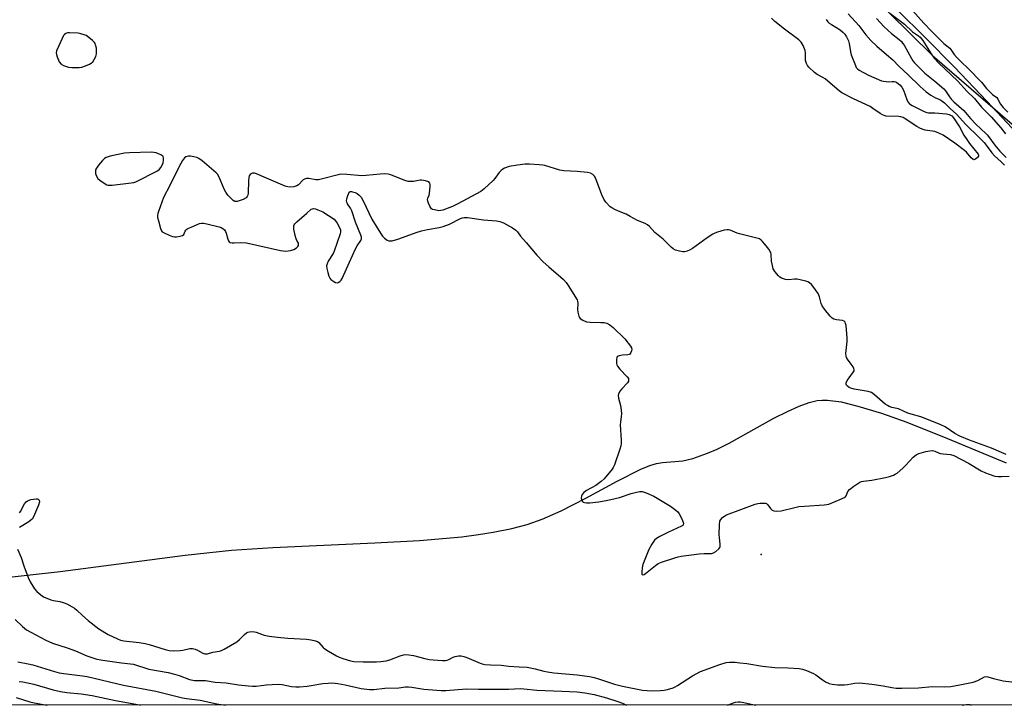
# Model space of a CAD drawing. Units: inches. Extents: x 1315764 to 1321765, y 545446 to 549447.
# Drawn here: x 1316766 to 1317180, y 545447 to 545735 of the extents above; entities that cross this region are included whole.
import ezdxf

# ---------------------------------------------------------------- set-up
doc = ezdxf.new("R2010")
doc.units = ezdxf.units.IN
doc.header["$MEASUREMENT"] = 0
for name, color, linetype in [('ELEV-Spot Elevation', 7, 'Continuous'), ('HYDRO-Single Line Stream', 4, 'Continuous'), ('HYDRO-Stream Poly Centerlines', 142, 'Continuous'), ('HYDRO-Water Body', 4, 'Continuous'), ('NTRL-Trees', 3, 'Continuous'), ('Undefined', 1, 'Continuous')]:
    doc.layers.add(name, color=color, linetype=linetype)

msp = doc.modelspace()

# ---------------------------------------------------------------- linework, layer by layer
at = {"layer": 'ELEV-Spot Elevation'}
msp.add_point((1317077.46, 545510.16, 290.37), dxfattribs=at)
at = {"layer": 'HYDRO-Single Line Stream'}
msp.add_lwpolyline([(1316762.35, 545500.76), (1316782.5, 545503.01), (1316835.16, 545509.88), (1316854.69, 545511.97), (1316871.97, 545513.11), (1316914.88, 545515.07), (1316933.77, 545516.16), (1316951.52, 545517.69), (1316958.58, 545518.56), (1316964.66, 545519.53), (1316972.52, 545521.17), (1316979, 545522.78), (1316985.35, 545525.01), (1316993.29, 545528.59), (1317003.64, 545533.93), (1317016.82, 545541.1), (1317026.79, 545546.09), (1317030.61, 545547.65), (1317033.38, 545548.48), (1317035.88, 545548.83), (1317044.41, 545549.54), (1317048.65, 545550.63), (1317054.9, 545552.8), (1317058.91, 545554.51), (1317063.93, 545557.03), (1317082.79, 545567.58), (1317088.43, 545570.36), (1317093.4, 545572.53), (1317097.61, 545574.08), (1317101.01, 545574.95), (1317103.06, 545575.16), (1317105.33, 545575.12), (1317111.02, 545574.34), (1317118.03, 545572.64), (1317128, 545569.61), (1317138.65, 545565.88), (1317155.8, 545559.02), (1317180.44, 545548.75)], dxfattribs=at)
at = {"layer": 'HYDRO-Stream Poly Centerlines'}
msp.add_lwpolyline([(1317206.2, 545664.6), (1317172.4, 545700.76), (1317158.68, 545715.06), (1317146.36, 545727.62), (1317134.78, 545739.08)], dxfattribs=at)
at = {"layer": 'HYDRO-Water Body'}
msp.add_polyline3d([(1317206.2, 545664.6, 0), (1317172.4, 545700.76, 0), (1317158.68, 545715.06, 0), (1317146.36, 545727.62, 0), (1317134.78, 545739.08, 0)], dxfattribs=at)
at = {"layer": 'NTRL-Trees'}
msp.add_lwpolyline([(1316724.48, 545865.84), (1316783.97, 545852.83), (1316857.82, 545836.67), (1317063.3, 545805.09), (1317103.74, 545765.16), (1317149.48, 545720), (1317270.32, 545615.84), (1317299.48, 545574.17), (1317324.48, 545536.67), (1317357.82, 545503.34), (1317399.48, 545465.84), (1317414.71, 545446.8), (1315764.35, 545446.95)], dxfattribs=at)
at = {"layer": 'Undefined'}
for points, elevation in [([(1317141.06, 545738.92), (1317145.86, 545733.58), (1317149.08, 545730.17), (1317154.18, 545725.07), (1317156.79, 545723.07), (1317157.26, 545722.5), (1317158.63, 545720.43), (1317159.7, 545719.22), (1317166.28, 545712.75), (1317168.31, 545710.67), (1317170.11, 545708.74), (1317172.18, 545706.2), (1317173.71, 545704.55), (1317174.73, 545703.6), (1317176.53, 545702.28), (1317176.94, 545701.71), (1317178.06, 545699.53), (1317179.17, 545698.19), (1317181.11, 545696.23)], 284), ([(1317104.74, 545735.13), (1317105.45, 545734.22), (1317106.07, 545733.66), (1317106.96, 545733.02), (1317110.67, 545730.74), (1317111.79, 545729.83), (1317112.6, 545729.01), (1317113.37, 545727.81), (1317114.08, 545726.22), (1317114.38, 545725.09), (1317114.97, 545721.6), (1317115.32, 545720.26), (1317117.03, 545715.8), (1317117.42, 545715.02), (1317117.88, 545714.4), (1317118.58, 545713.87), (1317122.59, 545711.68), (1317128.02, 545709.39), (1317128.85, 545709.16), (1317129.94, 545709.01), (1317130.78, 545709), (1317132.5, 545709.13), (1317133.34, 545709.1), (1317134.05, 545708.87), (1317134.54, 545708.59), (1317135.69, 545707.7), (1317136.57, 545706.69), (1317137.22, 545705.42), (1317138.69, 545701.57), (1317139.17, 545700.51), (1317139.79, 545699.67), (1317140.17, 545699.35), (1317140.87, 545698.95), (1317143.17, 545697.91), (1317146.03, 545696.44), (1317147.09, 545696.02), (1317147.76, 545695.92), (1317150.48, 545695.89), (1317155.43, 545695.44), (1317156.52, 545695.21), (1317157.6, 545694.63), (1317158.32, 545693.87), (1317160.77, 545690.05), (1317162.67, 545686.55), (1317163.9, 545684.65), (1317165.11, 545683.02), (1317168.68, 545678.59), (1317168.89, 545678.06), (1317168.83, 545677.69), (1317168.4, 545677.09), (1317167.57, 545676.42), (1317166.92, 545676.19), (1317166.56, 545676.29), (1317165.81, 545676.96), (1317163.75, 545679.32), (1317162.88, 545680.1), (1317158.91, 545683.08), (1317153.9, 545686.49), (1317152.11, 545687.38), (1317150.51, 545688), (1317146.35, 545688.67), (1317145.51, 545688.91), (1317144.41, 545689.35), (1317142.85, 545690.17), (1317138.04, 545693.41), (1317137.09, 545693.92), (1317136.11, 545694.25), (1317135.29, 545694.39), (1317130, 545694.56), (1317129.18, 545694.73), (1317128.43, 545695.02), (1317127.46, 545695.6), (1317124.43, 545697.79), (1317123.21, 545698.56), (1317116.25, 545701.84), (1317111.37, 545704.33), (1317110.21, 545705.19), (1317106.49, 545708.4), (1317104.28, 545710.21), (1317103.34, 545710.8), (1317100.92, 545712.02), (1317099.79, 545712.81), (1317097.45, 545715.07), (1317096.94, 545715.75), (1317096.45, 545716.68), (1317096.09, 545717.96), (1317096.08, 545720.92), (1317095.94, 545722.08), (1317095.11, 545724.21), (1317094.26, 545725.68), (1317093.19, 545726.66), (1317087.28, 545731.07), (1317083.21, 545734.32), (1317081.73, 545735.74)], 292), ([(1317114.03, 545737.51), (1317118.51, 545732.62), (1317121.46, 545728.72), (1317123.54, 545726.28), (1317126.06, 545723.87), (1317130.2, 545720.49), (1317132.76, 545718.19), (1317135.28, 545715.57), (1317139.22, 545711.91), (1317144.23, 545707.03), (1317146.84, 545704.73), (1317148.73, 545703.39), (1317150.71, 545702.21), (1317152.53, 545701.53), (1317153.42, 545701.01), (1317154.46, 545700.1), (1317156.93, 545697.67), (1317159.61, 545695.33), (1317163.43, 545690.97), (1317169.05, 545685.56), (1317171.18, 545683.39), (1317172.53, 545681.79), (1317174.46, 545679.05), (1317175.56, 545677.89), (1317178.4, 545675.27), (1317179.74, 545673.85)], 290), ([(1317125.97, 545735.61), (1317129.09, 545732.12), (1317132.27, 545729.21), (1317135.39, 545726.77), (1317136.38, 545725.88), (1317136.89, 545725.25), (1317137.5, 545724.31), (1317140.6, 545718.68), (1317141.2, 545717.81), (1317141.9, 545716.97), (1317146.27, 545712.64), (1317150.51, 545709.26), (1317154.26, 545705.97), (1317154.99, 545705.09), (1317156.58, 545702.58), (1317157.46, 545701.51), (1317158.47, 545700.51), (1317162.6, 545696.86), (1317165.52, 545693.48), (1317168.11, 545690.76), (1317169.32, 545689.56), (1317172.53, 545686.62), (1317173.09, 545685.96), (1317175.73, 545682.35), (1317177.84, 545679.78), (1317180.52, 545677.18)], 288), ([(1317131.51, 545737.86), (1317137.73, 545733.16), (1317141.02, 545729.94), (1317143.59, 545728.26), (1317144.32, 545727.65), (1317145.39, 545726.35), (1317148.93, 545720.69), (1317150.22, 545718.93), (1317152.18, 545716.77), (1317159.94, 545709.32), (1317164.1, 545704.83), (1317167.16, 545701.88), (1317170.05, 545698.31), (1317174.19, 545694.17), (1317178.2, 545689.56), (1317180.19, 545687.05)], 286), ([(1317000, 545671.17), (1316994.45, 545671.58), (1316992.71, 545671.8), (1316986.38, 545673.74), (1316985.55, 545673.91), (1316984.09, 545674.06), (1316979.97, 545674.3), (1316978.18, 545674.26), (1316974.92, 545673.96), (1316971.4, 545673.27), (1316969.46, 545672.57), (1316968.71, 545672.16), (1316968.03, 545671.65), (1316967.27, 545670.83), (1316965.46, 545668.32), (1316964.72, 545667.46), (1316960.85, 545663.9), (1316959.45, 545662.85), (1316949.82, 545657.67), (1316947.6, 545656.55), (1316943.56, 545654.98), (1316942.73, 545654.77), (1316941.89, 545654.73), (1316939.96, 545655.06), (1316939.19, 545655.32), (1316938.75, 545655.59), (1316938.13, 545656.43), (1316937.46, 545657.97), (1316937.22, 545658.76), (1316937.14, 545659.53), (1316937.25, 545660.04), (1316937.74, 545661.22), (1316937.96, 545662), (1316938.2, 545664.97), (1316938.16, 545665.82), (1316938.04, 545666.31), (1316937.93, 545666.52), (1316937.57, 545666.83), (1316936.27, 545667.32), (1316934.55, 545667.63), (1316933.98, 545667.6), (1316931.16, 545667.07), (1316929.75, 545666.97), (1316928.91, 545667.02), (1316927.55, 545667.43), (1316921.62, 545669.86), (1316920.5, 545670.11), (1316919.16, 545670.23), (1316917.14, 545670.18), (1316911.23, 545669.5), (1316909.46, 545669.37), (1316903.15, 545669.95), (1316900.51, 545670.05), (1316899.47, 545669.88), (1316892.96, 545668.18), (1316891.23, 545667.8), (1316890.07, 545667.78), (1316887.18, 545668.27), (1316886.11, 545668.25), (1316885.4, 545668.06), (1316884.75, 545667.7), (1316882.85, 545665.69), (1316882.13, 545665.18), (1316880.81, 545664.74), (1316879.41, 545664.58), (1316878.36, 545664.73), (1316877.25, 545665.12), (1316869.34, 545668.43), (1316865.1, 545670.32), (1316864.29, 545670.53), (1316863.53, 545670.52), (1316862.86, 545670.27), (1316862.52, 545669.97), (1316862.13, 545669.36), (1316861.9, 545668.71), (1316861.76, 545667.32), (1316861.65, 545662.19), (1316861.51, 545661.34), (1316861.24, 545660.7), (1316860.77, 545660.17), (1316859.52, 545659.53), (1316857.04, 545658.68), (1316856.52, 545658.58), (1316856.02, 545658.61), (1316855.35, 545658.99), (1316854.74, 545659.57), (1316853.16, 545661.35), (1316852.25, 545662.51), (1316851.7, 545663.52), (1316849.36, 545669.1), (1316848.8, 545670.07), (1316848.21, 545670.72), (1316842.31, 545675.68), (1316840.89, 545676.73), (1316840.12, 545677.08), (1316838.74, 545677.45), (1316837.32, 545677.68), (1316836.48, 545677.68), (1316835.48, 545677.43), (1316834.88, 545676.97), (1316834.08, 545675.84), (1316832.66, 545673.36), (1316828.75, 545665.39), (1316826.05, 545660.33), (1316823.86, 545654.48), (1316823.6, 545653.64), (1316823.46, 545652.79), (1316823.53, 545651.93), (1316823.87, 545650.48), (1316824.74, 545647.29), (1316825.18, 545646.25), (1316825.54, 545645.84), (1316826.25, 545645.38), (1316828.43, 545644.42), (1316829.84, 545643.92), (1316830.69, 545643.78), (1316831.55, 545643.83), (1316832.99, 545644.05), (1316834.05, 545644.33), (1316834.63, 545644.7), (1316835.19, 545646.11), (1316835.47, 545646.57), (1316835.85, 545646.96), (1316836.32, 545647.27), (1316837.63, 545647.89), (1316841.2, 545649.34), (1316842.04, 545649.55), (1316842.88, 545649.56), (1316844.31, 545649.28), (1316849.46, 545647.92), (1316850.29, 545647.64), (1316851.03, 545647.25), (1316851.62, 545646.71), (1316852.07, 545646.04), (1316852.37, 545645.25), (1316853.05, 545642.77), (1316853.36, 545642.04), (1316853.66, 545641.68), (1316854.09, 545641.45), (1316854.87, 545641.3), (1316855.73, 545641.25), (1316858.53, 545641.44), (1316860.88, 545641.21), (1316875.19, 545638.06), (1316876.36, 545637.86), (1316877.5, 545637.81), (1316879.49, 545638.01), (1316880.84, 545638.45), (1316882.04, 545639.15), (1316882.55, 545639.72), (1316882.76, 545640.16), (1316882.85, 545640.61), (1316882.82, 545641.06), (1316882.16, 545642.18), (1316881.83, 545642.95), (1316881.45, 545644.37), (1316880.91, 545647), (1316880.8, 545647.84), (1316880.82, 545648.38), (1316880.98, 545648.86), (1316881.28, 545649.28), (1316882.06, 545650.07), (1316886.25, 545653.76), (1316888.21, 545655.33), (1316888.67, 545655.55), (1316889.15, 545655.64), (1316889.91, 545655.52), (1316890.96, 545655.18), (1316893.02, 545654.26), (1316897.84, 545651.16), (1316898.42, 545650.54), (1316899.07, 545649.55), (1316900.08, 545647.73), (1316900.5, 545646.68), (1316900.52, 545645.86), (1316900.33, 545645.03), (1316897.83, 545637.76), (1316897.34, 545636.7), (1316895.36, 545633.47), (1316894.87, 545632.4), (1316894.65, 545631.58), (1316894.72, 545630.48), (1316895.09, 545628.81), (1316895.56, 545627.16), (1316895.93, 545626.42), (1316896.48, 545625.81), (1316897.62, 545624.95), (1316898.33, 545624.55), (1316899.04, 545624.38), (1316899.49, 545624.5), (1316900.15, 545624.93), (1316900.75, 545625.51), (1316901.22, 545626.21), (1316903.01, 545630.32), (1316906.82, 545638.66), (1316907.51, 545639.97), (1316908.98, 545642.17), (1316909.27, 545642.91), (1316909.3, 545643.61), (1316909.1, 545644.44), (1316906.73, 545649.94), (1316905.27, 545654.71), (1316904.69, 545655.82), (1316903.38, 545657.66), (1316903.08, 545658.38), (1316903.04, 545658.9), (1316903.17, 545659.73), (1316903.54, 545661.14), (1316903.93, 545662.17), (1316904.19, 545662.56), (1316904.56, 545662.78), (1316905.04, 545662.81), (1316905.58, 545662.73), (1316906.68, 545662.39), (1316907.45, 545661.97), (1316908.38, 545661.23), (1316909.17, 545660.38), (1316910.01, 545658.93), (1316913.62, 545651.26), (1316917.36, 545645.28), (1316918.18, 545644.06), (1316918.94, 545643.22), (1316920.04, 545642.4), (1316920.79, 545642.11), (1316921.33, 545642.06), (1316922.16, 545642.14), (1316924.66, 545642.81), (1316926.59, 545643.45), (1316932.36, 545645.59), (1316934.59, 545646.25), (1316937.12, 545646.86), (1316942, 545647.75), (1316943.68, 545648.17), (1316946.36, 545649.14), (1316950.96, 545651.45), (1316951.74, 545651.77), (1316952.48, 545651.94), (1316953.86, 545651.93), (1316960.69, 545650.96), (1316966.1, 545650.48), (1316967.5, 545650.22), (1316969.09, 545649.65), (1316972.85, 545647.56), (1316974.18, 545646.57), (1316974.89, 545645.8), (1316976.22, 545644.08), (1316978.62, 545641.41), (1316983.08, 545636.11), (1316985.67, 545633.25), (1316988.06, 545631.11), (1316993.19, 545626.82), (1316994.25, 545625.83), (1316995.4, 545624.52), (1316996.28, 545623.34), (1317000, 545617.27)], 290), ([(1317180.4, 545552.31), (1317174.23, 545554.85), (1317165.08, 545558.21), (1317160.91, 545560), (1317158.82, 545561.11), (1317154.8, 545563.85), (1317153.05, 545564.73), (1317150.61, 545565.64), (1317144.55, 545568.08), (1317140.47, 545569.19), (1317139.15, 545569.63), (1317137.61, 545570.27), (1317135.19, 545571.47), (1317132.34, 545572.05), (1317131.24, 545572.39), (1317130.51, 545572.8), (1317129.61, 545573.47), (1317125.13, 545577.4), (1317123.76, 545578.34), (1317122.37, 545578.75), (1317116.48, 545579.76), (1317115.14, 545580.14), (1317114.38, 545580.47), (1317113.75, 545580.92), (1317113.3, 545581.46), (1317113.15, 545581.85), (1317113.19, 545582.32), (1317113.62, 545583.3), (1317114.38, 545584.54), (1317116.32, 545587), (1317116.53, 545587.44), (1317116.57, 545587.9), (1317116.43, 545588.37), (1317116.06, 545589.08), (1317115.26, 545590.25), (1317113.67, 545592.33), (1317113.26, 545593.05), (1317113.1, 545593.57), (1317113.07, 545594.72), (1317113.54, 545599.77), (1317113.59, 545601.25), (1317113.1, 545606.55), (1317112.94, 545607.38), (1317112.76, 545607.86), (1317112.29, 545608.33), (1317111.65, 545608.59), (1317109.15, 545608.9), (1317108.04, 545609.2), (1317107.27, 545609.61), (1317106.42, 545610.37), (1317104.07, 545613.3), (1317103.12, 545614.72), (1317102.7, 545615.8), (1317101.97, 545618.59), (1317101.36, 545619.9), (1317099.16, 545623.08), (1317098.59, 545623.74), (1317097.75, 545624.47), (1317097.02, 545624.89), (1317096.22, 545625.15), (1317092.54, 545625.91), (1317091.39, 545625.97), (1317089.04, 545625.7), (1317087.61, 545625.87), (1317085.96, 545626.43), (1317085.33, 545626.83), (1317084.71, 545627.38), (1317083.21, 545629.14), (1317082.73, 545629.85), (1317082.49, 545630.37), (1317082.12, 545631.78), (1317081.83, 545633.54), (1317081.64, 545636.38), (1317081.46, 545637.12), (1317081.25, 545637.62), (1317080.61, 545638.59), (1317078.95, 545640.68), (1317078.01, 545641.82), (1317077.39, 545642.43), (1317076.69, 545642.87), (1317075.63, 545643.27), (1317068.37, 545644.96), (1317067.27, 545645.33), (1317064.41, 545646.6), (1317063.61, 545646.78), (1317063.05, 545646.77), (1317061.9, 545646.52), (1317059.03, 545645.67), (1317057.91, 545645.26), (1317057.14, 545644.87), (1317054.67, 545643.35), (1317048.52, 545638.91), (1317047.53, 545638.33), (1317046.27, 545637.75), (1317045.23, 545637.43), (1317044.42, 545637.41), (1317043.04, 545637.69), (1317041.4, 545638.19), (1317040.39, 545638.68), (1317039.52, 545639.38), (1317038.51, 545640.37), (1317036.26, 545642.82), (1317032.73, 545645.59), (1317030.4, 545648.08), (1317029.56, 545648.82), (1317028.58, 545649.33), (1317025.45, 545650.59), (1317022.3, 545652.38), (1317020.61, 545653.23), (1317017.41, 545654.54), (1317015.91, 545655.23), (1317014.65, 545655.91), (1317013.97, 545656.45), (1317012.15, 545658.38), (1317011.3, 545659.57), (1317010.46, 545661.42), (1317007.68, 545668.51), (1317007.27, 545669.25), (1317006.57, 545670.02), (1317005.64, 545670.5), (1317004.31, 545670.82), (1317000, 545671.17)], 290), ([(1317000, 545617.27), (1317000.16, 545616.68), (1317000.26, 545615.78), (1317000.17, 545613.17), (1317000.27, 545612.06), (1317000.75, 545610.38), (1317001, 545609.88), (1317001.33, 545609.46), (1317002.46, 545608.71), (1317004.01, 545608.08), (1317005.48, 545607.91), (1317009.96, 545607.79), (1317011.44, 545607.68), (1317012.54, 545607.4), (1317013.8, 545606.82), (1317015.17, 545605.69), (1317020.08, 545600.91), (1317022.45, 545597.85), (1317022.83, 545597.15), (1317022.98, 545596.41), (1317022.89, 545595.88), (1317022.61, 545595.1), (1317022.33, 545594.65), (1317021.97, 545594.32), (1317021.31, 545594.14), (1317019.16, 545594.08), (1317017.75, 545593.77), (1317017.26, 545593.56), (1317016.88, 545593.26), (1317016.67, 545592.85), (1317016.57, 545592.36), (1317016.52, 545591.27), (1317016.59, 545590.45), (1317016.72, 545589.93), (1317016.95, 545589.43), (1317018, 545588.06), (1317021.12, 545584.92), (1317021.55, 545584.23), (1317021.67, 545583.57), (1317021.6, 545583.12), (1317021.22, 545582.43), (1317018.87, 545579.89), (1317018.14, 545579), (1317017.45, 545577.8), (1317017.22, 545577.05), (1317017.34, 545575.98), (1317018.22, 545572.91), (1317018.51, 545570.86), (1317018.63, 545569.4), (1317018.58, 545568.28), (1317018.18, 545565.79), (1317018.08, 545564.67), (1317018.47, 545558.23), (1317018.48, 545556.78), (1317018.35, 545555.93), (1317017.93, 545554.54), (1317015.67, 545547.89), (1317015.2, 545546.84), (1317014.72, 545546.12), (1317011.37, 545542.07), (1317010.16, 545540.83), (1317007.85, 545539.24), (1317003.98, 545537.12), (1317002.84, 545536.26), (1317002.14, 545535.43), (1317001.8, 545534.74), (1317001.73, 545533.96), (1317001.95, 545532.95), (1317002.21, 545532.54), (1317002.61, 545532.25), (1317003.1, 545532.05), (1317003.92, 545531.89), (1317005.38, 545531.94), (1317009.18, 545532.39), (1317012.9, 545532.98), (1317016.07, 545533.74), (1317017.77, 545534.21), (1317022.67, 545535.83), (1317024.92, 545536.4), (1317026.32, 545536.67), (1317027.43, 545536.67), (1317029.05, 545536.13), (1317032.22, 545534.67), (1317039.26, 545530.48), (1317040.93, 545529.33), (1317042.24, 545528.22), (1317042.97, 545527.36), (1317043.99, 545525.25), (1317044.68, 545523.4), (1317044.67, 545522.73), (1317044.4, 545522.38), (1317043.97, 545522.09), (1317038.5, 545519.64), (1317034.83, 545517.82), (1317033.33, 545516.97), (1317032.51, 545516.22), (1317031.41, 545514.57), (1317030.15, 545512.34), (1317027.68, 545506.02), (1317027.36, 545504.59), (1317027.2, 545502.85), (1317027.29, 545501.89), (1317027.38, 545501.74), (1317027.58, 545501.62), (1317028.14, 545501.78), (1317028.79, 545502.23), (1317032.91, 545505.6), (1317034.13, 545506.44), (1317035.48, 545507.01), (1317041.14, 545508.85), (1317042.56, 545509.27), (1317043.72, 545509.5), (1317051.36, 545510.48), (1317053.38, 545510.65), (1317056.59, 545510.68), (1317057.34, 545510.87), (1317058.34, 545511.43), (1317059.67, 545512.55), (1317060.1, 545513.17), (1317060.23, 545513.63), (1317060.24, 545514.46), (1317059.82, 545517.38), (1317059.74, 545518.54), (1317059.86, 545522.88), (1317060.07, 545524.26), (1317060.43, 545524.97), (1317061.18, 545525.79), (1317062.07, 545526.48), (1317062.87, 545526.87), (1317074.94, 545531.32), (1317076.08, 545531.68), (1317076.95, 545531.83), (1317078.67, 545531.85), (1317079.21, 545531.77), (1317079.7, 545531.59), (1317080.24, 545531.11), (1317081.31, 545529.61), (1317082.02, 545528.86), (1317082.69, 545528.51), (1317083.71, 545528.37), (1317085.87, 545528.59), (1317091.61, 545530.02), (1317093.31, 545530.35), (1317095.59, 545530.56), (1317103.87, 545531.06), (1317105.03, 545531.19), (1317105.89, 545531.41), (1317111.17, 545533.56), (1317112.7, 545534.34), (1317113.21, 545534.9), (1317113.91, 545536.73), (1317114.52, 545537.56), (1317116.38, 545538.98), (1317118.85, 545540.58), (1317119.63, 545540.89), (1317120.44, 545541.08), (1317123.94, 545541.44), (1317129.7, 545542.57), (1317131.4, 545543.01), (1317133.06, 545543.61), (1317133.84, 545543.99), (1317134.55, 545544.47), (1317136.98, 545546.55), (1317138.23, 545547.74), (1317141.33, 545551.11), (1317142.58, 545552.09), (1317143.79, 545552.67), (1317146.64, 545553.47), (1317148.36, 545553.85), (1317149.43, 545553.87), (1317150.42, 545553.64), (1317152.07, 545552.93), (1317152.8, 545552.71), (1317153.94, 545552.53), (1317157.11, 545552.25), (1317158.52, 545551.82), (1317164.56, 545548.67), (1317169.88, 545545.35), (1317171.73, 545544.5), (1317173.34, 545543.92), (1317175.76, 545543.2), (1317177.11, 545542.97), (1317178.5, 545542.94), (1317181.71, 545543.18)], 290), ([(1316765.5, 545527.78), (1316765.98, 545528.37), (1316766.81, 545530.27), (1316767.53, 545531.48), (1316768.22, 545532.34), (1316768.88, 545532.82), (1316770.2, 545533.27), (1316772.42, 545533.66), (1316772.92, 545533.66), (1316773.34, 545533.54), (1316773.74, 545533.03), (1316773.83, 545532.3), (1316773.44, 545530.92), (1316771.84, 545527.04), (1316770.87, 545525.26), (1316770.28, 545524.62), (1316769.4, 545523.95), (1316765.4, 545521.55)], 292), ([(1316764.66, 545512.42), (1316766.21, 545508.98), (1316767.23, 545505.49), (1316769.12, 545500.52), (1316770, 545498.69), (1316771.81, 545495.77), (1316772.72, 545494.7), (1316774.38, 545493.21), (1316775.6, 545492.46), (1316778.6, 545491.15), (1316779.7, 545490.82), (1316782.38, 545490.43), (1316783.78, 545490.09), (1316785.36, 545489.4), (1316787.68, 545488.21), (1316788.65, 545487.58), (1316789.57, 545486.83), (1316791.97, 545484.56), (1316794.33, 545482.51), (1316798.86, 545478.96), (1316802.81, 545476.57), (1316806.63, 545474.7), (1316808, 545474.18), (1316809.37, 545473.88), (1316815.75, 545473.21), (1316818.38, 545472.83), (1316820.07, 545472.36), (1316826.7, 545470.25), (1316828.36, 545469.85), (1316830.11, 545469.75), (1316833.03, 545469.82), (1316834.2, 545470), (1316837.1, 545470.65), (1316838.23, 545470.69), (1316839.29, 545470.43), (1316840.31, 545470.03), (1316842.59, 545468.68), (1316843.35, 545468.44), (1316843.87, 545468.38), (1316844.54, 545468.45), (1316846.8, 545469.09), (1316849.64, 545469.6), (1316850.46, 545469.86), (1316851.52, 545470.38), (1316856.91, 545473.54), (1316858.03, 545474.47), (1316860.06, 545476.58), (1316860.96, 545477.27), (1316861.45, 545477.5), (1316862.21, 545477.72), (1316863.58, 545477.8), (1316865, 545477.53), (1316868.4, 545476.27), (1316870.43, 545475.84), (1316873.97, 545475.45), (1316878.39, 545475.08), (1316886.14, 545474.67), (1316888.1, 545474.36), (1316890.02, 545473.92), (1316890.77, 545473.61), (1316891.39, 545473.15), (1316893.25, 545471.15), (1316893.92, 545470.58), (1316895.41, 545469.59), (1316898.75, 545467.58), (1316899.98, 545467), (1316901.51, 545466.45), (1316904.68, 545465.56), (1316906.1, 545465.28), (1316910.04, 545465.03), (1316915.62, 545465.03), (1316917.39, 545465.16), (1316919.73, 545465.53), (1316921.17, 545465.85), (1316925.56, 545467.6), (1316926.95, 545468), (1316927.79, 545468.11), (1316929.19, 545468.06), (1316931.14, 545467.81), (1316935.9, 545466.49), (1316937.71, 545466.09), (1316939.43, 545465.88), (1316943.45, 545465.58), (1316944.58, 545465.62), (1316945.3, 545465.78), (1316946.01, 545466.06), (1316947.93, 545467.04), (1316948.73, 545467.31), (1316950.14, 545467.54), (1316951.28, 545467.57), (1316952.33, 545467.35), (1316953.64, 545466.92), (1316959.27, 545464.51), (1316960.09, 545464.22), (1316961.18, 545463.97), (1316963.62, 545463.77), (1316968.07, 545463.7), (1316971.31, 545463.26), (1316975.67, 545463.04), (1316978.95, 545462.78), (1316982.29, 545462.2), (1316985.94, 545461.16), (1316987.58, 545460.84), (1316990.15, 545460.52), (1317000, 545459.56)], 292), ([(1316763.67, 545482.85), (1316766.7, 545479.94), (1316768.44, 545478.56), (1316770.21, 545477.53), (1316776.53, 545474.21), (1316779.28, 545472.96), (1316785.45, 545471.01), (1316788.99, 545469.65), (1316793.74, 545467.64), (1316795.87, 545466.86), (1316798.03, 545466.22), (1316800.47, 545465.72), (1316808.37, 545464.62), (1316813.36, 545464.09), (1316819.85, 545461.97), (1316827.94, 545460.55), (1316830.71, 545459.89), (1316832.61, 545459.31), (1316836.93, 545457.7), (1316839.07, 545457.25), (1316840.17, 545457.17), (1316842.55, 545457.23), (1316843.66, 545457.18), (1316847.73, 545456.52), (1316852.37, 545456.27), (1316857.53, 545455.47), (1316861.79, 545454.96), (1316863.42, 545454.85), (1316865.05, 545454.9), (1316869.27, 545455.37), (1316874.21, 545455.73), (1316875.88, 545455.54), (1316879.92, 545454.72), (1316881.7, 545454.59), (1316883.18, 545454.59), (1316886.46, 545454.89), (1316892.99, 545455.93), (1316895.28, 545456.17), (1316896.73, 545456.23), (1316898.21, 545456.14), (1316899.34, 545455.97), (1316902.46, 545455.37), (1316909.2, 545453.88), (1316912.71, 545453.45), (1316914.44, 545453.51), (1316919.16, 545454.01), (1316925.06, 545454.21), (1316927.8, 545454.53), (1316929.12, 545454.61), (1316930.53, 545454.48), (1316935.57, 545453.63), (1316942.85, 545452.98), (1316944.82, 545453.03), (1316953.48, 545453.68), (1316958.58, 545453.59), (1316971.19, 545453.6), (1316976.2, 545453.83), (1316977.64, 545453.75), (1316983.1, 545453.19), (1316993.58, 545452.81), (1317000, 545452.4)], 294), ([(1316764.75, 545465.11), (1316769.14, 545464.25), (1316771.13, 545463.76), (1316780.17, 545461.05), (1316782.14, 545460.52), (1316784.13, 545460.18), (1316791.93, 545459.2), (1316793.89, 545458.89), (1316809.2, 545455.29), (1316822.87, 545452.77), (1316833.99, 545449.92), (1316835.73, 545449.63), (1316841.39, 545448.91), (1316848.45, 545447.45), (1316852.13, 545446.85)], 296), ([(1317000, 545459.56), (1317005.27, 545458.86), (1317007.19, 545458.48), (1317009.05, 545457.94), (1317015.68, 545455.7), (1317019.1, 545454.8), (1317027.57, 545453.22), (1317029.52, 545453.02), (1317031.85, 545452.91), (1317035.12, 545453.02), (1317036.59, 545453.15), (1317037.96, 545453.46), (1317040.39, 545454.18), (1317041.31, 545454.58), (1317042.21, 545455.09), (1317048.58, 545459.26), (1317051.87, 545461.02), (1317060.03, 545463.99), (1317062.73, 545464.75), (1317064.13, 545464.93), (1317066.43, 545464.93), (1317068.47, 545464.72), (1317071.38, 545464.35), (1317078.01, 545463.3), (1317083.21, 545462.65), (1317088.81, 545462.53), (1317093.45, 545462.21), (1317094.87, 545462.01), (1317096.53, 545461.46), (1317099.48, 545460.22), (1317100.43, 545459.63), (1317102.59, 545457.91), (1317104.52, 545456.71), (1317106.03, 545455.98), (1317107.3, 545455.71), (1317109.55, 545455.45), (1317112.51, 545455.45), (1317113.68, 545455.56), (1317116.78, 545456.15), (1317118.81, 545456.2), (1317123.93, 545455.65), (1317128.66, 545454.96), (1317132.35, 545454.25), (1317134.24, 545454.04), (1317136.6, 545454.01), (1317143.6, 545454.13), (1317149.36, 545454.66), (1317154.69, 545454.58), (1317157.13, 545454.75), (1317161.71, 545455.52), (1317166.64, 545456.55), (1317168.55, 545457.23), (1317171.31, 545458.84), (1317172.05, 545458.97), (1317172.74, 545458.84), (1317175.17, 545458.04), (1317179.23, 545457.13), (1317190.79, 545455.73)], 292), ([(1316765.3, 545456.79), (1316766.88, 545456.64), (1316771.52, 545455.62), (1316779.66, 545453.35), (1316782.65, 545452.66), (1316785.33, 545452.25), (1316791.46, 545451.65), (1316796, 545450.95), (1316805.91, 545448.89), (1316815.88, 545446.98), (1316816.39, 545446.86)], 298), ([(1316764, 545450.12), (1316769.82, 545448.23), (1316771.58, 545447.82), (1316777.08, 545446.86)], 300)]:
    msp.add_lwpolyline(points, dxfattribs=dict(at, elevation=elevation))
at = {"layer": 'Undefined', "elevation": 290}
for points in [[(1316786.47, 545729.56), (1316785.64, 545729.5), (1316784.95, 545729.27), (1316784.39, 545728.86), (1316784.04, 545728.42), (1316783.36, 545727.14), (1316781.07, 545722), (1316780.89, 545721.19), (1316780.97, 545720.4), (1316781.24, 545719.47), (1316782.11, 545717.29), (1316783.01, 545716.36), (1316783.91, 545715.82), (1316786.07, 545715.14), (1316787.51, 545714.97), (1316790.51, 545715.01), (1316791.69, 545715.14), (1316793.87, 545715.89), (1316794.92, 545716.36), (1316795.65, 545716.78), (1316796.24, 545717.36), (1316796.86, 545718.32), (1316797.51, 545719.62), (1316797.83, 545720.76), (1316797.9, 545722.06), (1316797.79, 545723.16), (1316797.49, 545724.53), (1316797.3, 545725.03), (1316797.02, 545725.49), (1316796.22, 545726.29), (1316794.63, 545727.55), (1316793.44, 545728.37), (1316792.66, 545728.73), (1316791.29, 545729.14), (1316790.17, 545729.35)], [(1316820.87, 545679.32), (1316811.72, 545679.06), (1316809.66, 545678.94), (1316803.57, 545677.64), (1316801.89, 545677.13), (1316801.19, 545676.71), (1316800.35, 545675.93), (1316798.64, 545673.86), (1316797.8, 545672.66), (1316797.49, 545671.92), (1316797.37, 545671.16), (1316797.47, 545670.36), (1316797.75, 545669.56), (1316798.46, 545668.33), (1316799.29, 545667.53), (1316801.43, 545665.99), (1316802.18, 545665.6), (1316802.72, 545665.46), (1316804.46, 545665.51), (1316812.45, 545666.43), (1316813.61, 545666.63), (1316814.45, 545666.91), (1316823.48, 545671.54), (1316824.36, 545672.26), (1316824.85, 545672.92), (1316825.41, 545673.88), (1316825.84, 545674.91), (1316826.05, 545675.98), (1316826.05, 545677.03), (1316825.91, 545677.49), (1316825.74, 545677.71), (1316824.85, 545678.3), (1316822.94, 545679.04), (1316821.98, 545679.24)]]:
    msp.add_lwpolyline(points, close=True, dxfattribs=at)
at = {"layer": 'Undefined'}
for points in [[(1317000, 545452.4, 294), (1317003.24, 545452.05, 294), (1317007.15, 545451.34, 294), (1317012.38, 545450, 294), (1317017.17, 545448.43, 294), (1317019.13, 545447.72, 294), (1317020.53, 545447.05, 294), (1317020.86, 545446.84, 294)], [(1317063.25, 545446.83, 294), (1317065.72, 545447.84, 294), (1317066.55, 545448.1, 294), (1317067.68, 545448.24, 294), (1317068.53, 545448.21, 294), (1317069.39, 545448.08, 294), (1317075.15, 545446.83, 294)], [(1317161.95, 545446.83, 294), (1317163.81, 545447.09, 294), (1317165.2, 545447.1, 294), (1317165.73, 545446.86, 294), (1317165.75, 545446.83, 294)]]:
    msp.add_polyline3d(points, dxfattribs=at)

doc.saveas('drawing.dxf')
